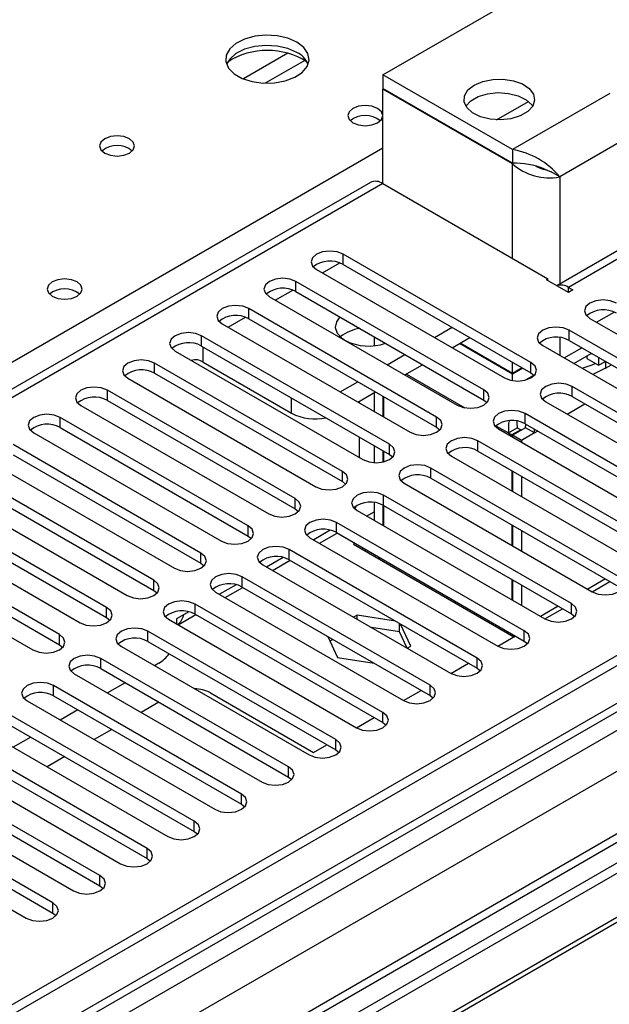
# Model space of a CAD drawing. Units: millimetres. Extents: x 4 to 9874, y 10 to 13969.
# Drawn here: x 4519 to 4590, y 2623 to 2741 of the extents above; entities that cross this region are included whole.
import ezdxf

# ---------------------------------------------------------------- set-up
doc = ezdxf.new("R2010")
doc.units = ezdxf.units.MM
doc.header["$LTSCALE"] = 47

msp = doc.modelspace()

# ---------------------------------------------------------------- linework, layer by layer
at = {"color": 7, "linetype": 'Continuous', "lineweight": 25}
for p, q in [((5493.42, 3186.396), (3818.284, 2219.36)), ((5494.481, 3185.783), (3819.345, 2218.748)), ((3819.121, 2213.113), (5493.859, 3179.919)), ((5517.411, 3178.807), (3819.436, 2198.587)), ((4562.337, 2734.821), (4610.42, 2762.579)), ((4789.318, 2755.025), (4553.498, 2618.889)), ((4789.318, 2753.8), (4554.559, 2618.276)), ((4793.909, 2751.15), (4559.149, 2615.626)), ((4794.426, 2750.851), (4559.667, 2615.327)), ((4633.315, 2738.437), (4583.202, 2709.507)), ((4577.893, 2725.84), (4562.337, 2734.821)), ((4562.337, 2734.821), (4562.337, 2733.188)), ((4577.893, 2724.207), (4562.337, 2733.188)), ((4562.408, 2733.147), (4562.337, 2733.106)), ((4577.893, 2724.125), (4562.337, 2733.106)), ((4562.337, 2721.756), (4562.337, 2733.106)), ((4577.893, 2725.84), (4577.893, 2724.207)), ((4581.177, 2723.65), (4581.248, 2723.691)), ((4581.58, 2723.581), (4582.511, 2723.174)), ((4583.55, 2722.574), (4582.511, 2723.174)), ((4560.837, 2721.905), (3837.204, 2304.161)), ((4562.337, 2721.756), (4582.136, 2710.327)), ((4580.103, 2700.275), (4557.564, 2713.286)), ((4557.564, 2712.061), (4580.103, 2699.05)), ((4554.382, 2711.449), (4576.921, 2698.438)), ((4581.959, 2710.225), (4582.136, 2710.327)), ((4582.136, 2710.123), (4582.136, 2710.327)), ((4574.446, 2697.009), (4551.907, 2710.02)), ((4584.611, 2708.694), (4581.959, 2710.225)), ((4584.611, 2709.306), (4585.141, 2709)), ((4548.725, 2708.184), (4571.264, 2695.172)), ((4551.907, 2708.796), (4574.446, 2695.784)), ((4585.141, 2709), (4584.611, 2708.694)), ((4568.789, 2693.743), (4546.25, 2706.755)), ((4587.971, 2705.121), (4590.07, 2706.333)), ((4543.068, 2704.918), (4565.607, 2691.906)), ((4546.25, 2705.53), (4568.789, 2692.518)), ((4568.525, 2703.285), (4570.646, 2704.509)), ((4587.174, 2705.581), (4615.723, 2689.1)), ((4563.133, 2690.478), (4540.593, 2703.489)), ((4561.276, 2703.387), (4561.276, 2702.305)), ((4570.647, 2702.06), (4572.768, 2703.284)), ((4613.249, 2687.671), (4584.699, 2704.152)), ((4540.593, 2702.264), (4563.133, 2689.253)), ((4577.893, 2698.894), (4571.528, 2702.569)), ((4577.893, 2698.976), (4571.599, 2702.61)), ((4581.517, 2702.316), (4610.067, 2685.834)), ((4584.699, 2702.928), (4613.249, 2686.446)), ((4537.411, 2701.652), (4559.95, 2688.641)), ((4562.868, 2700.019), (4564.989, 2701.244)), ((4585.254, 2700.158), (4587.318, 2701.349)), ((4586.803, 2701.052), (4586.803, 2700.772)), ((4588.217, 2700.897), (4588.217, 2699.955)), ((4557.476, 2687.212), (4534.937, 2700.224)), ((4540.77, 2700.324), (4551.377, 2694.201)), ((4564.99, 2698.794), (4567.111, 2700.019)), ((4577.893, 2698.976), (4577.893, 2700.325)), ((4586.803, 2700.772), (4588.217, 2699.955)), ((4588.217, 2699.955), (4589.033, 2700.426)), ((4589.066, 2699.588), (4589.775, 2699.997)), ((4534.937, 2698.999), (4557.476, 2685.987)), ((4579.062, 2699.651), (4577.893, 2698.976)), ((4579.133, 2699.61), (4577.893, 2698.894)), ((4577.893, 2698.107), (4577.893, 2698.894)), ((4580.484, 2698.757), (4579.501, 2698.189)), ((4580.103, 2699.05), (4580.496, 2698.744)), ((4589.066, 2699.588), (4587.54, 2698.838)), ((4531.755, 2698.387), (4554.294, 2685.375)), ((4557.211, 2696.753), (4559.332, 2697.978)), ((4607.592, 2684.406), (4585.053, 2697.417)), ((4551.819, 2683.946), (4529.28, 2696.958)), ((4559.333, 2695.529), (4561.454, 2696.753)), ((4561.276, 2696.65), (4561.276, 2694.407)), ((4562.337, 2696.243), (4562.337, 2693.794)), ((4562.408, 2696.203), (4562.408, 2693.753)), ((4585.053, 2696.192), (4607.592, 2683.181)), ((4526.098, 2695.121), (4548.637, 2682.109)), ((4529.28, 2695.733), (4551.819, 2682.722)), ((4559.509, 2695.63), (4559.509, 2695.427)), ((4574.446, 2695.784), (4574.839, 2695.478)), ((4581.871, 2695.58), (4604.41, 2682.569)), ((4601.935, 2681.14), (4579.396, 2694.151)), ((4546.162, 2680.681), (4523.623, 2693.692)), ((4579.396, 2692.927), (4601.935, 2679.915)), ((4579.454, 2692.447), (4579.501, 2692.866)), ((4520.441, 2691.855), (4542.98, 2678.844)), ((4523.623, 2692.467), (4546.162, 2679.456)), ((4568.789, 2692.518), (4569.183, 2692.212)), ((4576.214, 2692.315), (4598.753, 2679.303)), ((4577.393, 2691.834), (4578.454, 2692.447)), ((4577.393, 2691.834), (4577.823, 2691.587)), ((4578.883, 2692.199), (4577.823, 2691.587)), ((4577.823, 2691.587), (4577.823, 2691.386)), ((4579.454, 2692.447), (4577.893, 2691.546)), ((4578.954, 2690.933), (4577.893, 2691.546)), ((4577.893, 2691.546), (4577.893, 2691.345)), ((4578.454, 2692.447), (4578.883, 2692.199)), ((4578.883, 2692.199), (4578.883, 2692.117)), ((4580.515, 2691.835), (4578.954, 2690.933)), ((4580.515, 2691.835), (4579.454, 2692.447)), ((4580.515, 2691.835), (4580.514, 2692.281)), ((4540.505, 2677.415), (4517.966, 2690.427)), ((4559.509, 2691.345), (4559.509, 2688.896)), ((4561.276, 2690.324), (4561.276, 2688.269)), ((4596.278, 2677.874), (4573.739, 2690.886)), ((4578.954, 2690.933), (4578.954, 2690.733)), ((4517.966, 2689.202), (4540.505, 2676.19)), ((4562.337, 2689.712), (4562.337, 2688.344)), ((4562.408, 2689.671), (4562.408, 2688.36)), ((4563.133, 2689.253), (4563.526, 2688.947)), ((4573.739, 2689.661), (4596.278, 2676.65)), ((4514.784, 2688.59), (4537.323, 2675.578)), ((4570.557, 2689.049), (4593.096, 2676.037)), ((4534.848, 2674.149), (4512.309, 2687.161)), ((4590.621, 2674.609), (4568.082, 2687.62)), ((4577.823, 2687.304), (4577.823, 2684.855)), ((4577.893, 2687.263), (4577.893, 2684.814)), ((4512.309, 2685.936), (4534.848, 2672.925)), ((4557.476, 2685.987), (4557.869, 2685.681)), ((4564.9, 2685.783), (4587.439, 2672.772)), ((4568.082, 2686.395), (4590.621, 2673.384)), ((4578.954, 2686.651), (4578.954, 2684.202)), ((4509.127, 2685.324), (4531.666, 2672.313)), ((4584.964, 2671.343), (4562.425, 2684.355)), ((4529.191, 2670.884), (4506.652, 2683.895)), ((4561.276, 2683.485), (4561.276, 2681.344)), ((4562.337, 2683.178), (4562.337, 2680.732)), ((4562.408, 2683.14), (4562.408, 2680.691)), ((4503.47, 2682.059), (4526.009, 2669.047)), ((4506.652, 2682.671), (4529.191, 2669.659)), ((4551.819, 2682.722), (4552.212, 2682.416)), ((4559.243, 2682.518), (4581.782, 2669.506)), ((4560.388, 2681.857), (4561.276, 2682.37)), ((4562.425, 2683.13), (4584.964, 2670.118)), ((4579.308, 2668.078), (4556.769, 2681.089)), ((4523.535, 2667.618), (4500.996, 2680.63)), ((4556.032, 2680.147), (4554.034, 2678.994)), ((4554.731, 2678.591), (4556.852, 2679.816)), ((4556.769, 2679.864), (4579.308, 2666.853)), ((4577.823, 2680.772), (4577.823, 2678.323)), ((4577.893, 2680.732), (4577.893, 2678.283)), ((4578.954, 2680.119), (4578.954, 2677.67)), ((4497.813, 2678.793), (4520.352, 2665.781)), ((4500.996, 2679.405), (4523.535, 2666.393)), ((4546.162, 2679.456), (4546.555, 2679.15)), ((4553.586, 2679.252), (4576.125, 2666.241)), ((4558.987, 2678.583), (4558.804, 2678.478)), ((4558.804, 2678.478), (4578.07, 2667.356)), ((4573.651, 2664.812), (4551.112, 2677.823)), ((4560.048, 2677.971), (4559.865, 2677.866)), ((4560.216, 2677.874), (4560.216, 2677.663)), ((4540.505, 2676.19), (4540.898, 2675.884)), ((4550.375, 2676.882), (4548.377, 2675.728)), ((4549.074, 2675.326), (4551.195, 2676.55)), ((4551.112, 2676.599), (4573.651, 2663.587)), ((4561.797, 2676.75), (4561.943, 2676.877)), ((4561.802, 2676.748), (4561.984, 2676.853)), ((4547.93, 2675.986), (4570.469, 2662.975)), ((4567.994, 2661.546), (4545.455, 2674.558)), ((4577.823, 2674.241), (4577.823, 2671.792)), ((4577.893, 2674.2), (4577.893, 2671.751)), ((4587.445, 2672.768), (4589.566, 2673.993)), ((4534.848, 2672.925), (4535.241, 2672.619)), ((4542.273, 2672.721), (4564.812, 2659.709)), ((4544.718, 2673.616), (4542.72, 2672.463)), ((4543.417, 2672.06), (4545.538, 2673.285)), ((4545.455, 2673.333), (4567.994, 2660.321)), ((4578.954, 2673.588), (4578.954, 2671.139)), ((4539.062, 2670.35), (4537.588, 2669.5)), ((4562.337, 2658.281), (4539.798, 2671.292)), ((4581.788, 2669.503), (4583.909, 2670.727)), ((4529.191, 2669.659), (4529.585, 2669.353)), ((4536.616, 2669.455), (4559.155, 2656.444)), ((4537.588, 2669.5), (4537.588, 2668.894)), ((4537.761, 2668.795), (4539.882, 2670.019)), ((4539.798, 2670.067), (4562.337, 2657.056)), ((4559.259, 2669.951), (4558.822, 2669.699)), ((4563.859, 2669.239), (4559.259, 2669.951)), ((4559.259, 2669.446), (4559.259, 2669.951)), ((4564.334, 2667.941), (4564.334, 2668.966)), ((4584.964, 2670.118), (4585.358, 2669.812)), ((4556.68, 2655.015), (4534.141, 2668.026)), ((4564.334, 2667.941), (4560.963, 2668.463)), ((4565.237, 2665.995), (4564.334, 2667.941)), ((4565.694, 2666.236), (4564.461, 2668.892)), ((4534.141, 2666.802), (4556.68, 2653.79)), ((4555.733, 2667.4), (4556.904, 2664.877)), ((4556.347, 2667.045), (4555.992, 2666.84)), ((4576.131, 2666.237), (4578.253, 2667.462)), ((4578.075, 2667.353), (4578.174, 2667.507)), ((4579.308, 2666.853), (4579.701, 2666.547)), ((4523.535, 2666.393), (4523.928, 2666.087)), ((4530.959, 2666.19), (4553.498, 2653.178)), ((4565.256, 2665.984), (4565.694, 2666.236)), ((4551.023, 2651.749), (4528.484, 2664.761)), ((4556.904, 2664.877), (4561.274, 2664.201)), ((4528.484, 2663.536), (4551.023, 2650.525)), ((4535.467, 2664.192), (4534.943, 2663.89)), ((4570.475, 2662.972), (4572.596, 2664.196)), ((4573.651, 2663.587), (4574.044, 2663.281)), ((4525.302, 2662.924), (4547.841, 2649.912)), ((4545.366, 2648.484), (4522.827, 2661.495)), ((4531.407, 2661.849), (4529.286, 2660.624)), ((4564.818, 2659.706), (4566.939, 2660.93)), ((4519.645, 2659.658), (4542.184, 2646.647)), ((4522.827, 2660.27), (4545.366, 2647.259)), ((4535.473, 2659.502), (4533.351, 2658.277)), ((4541.654, 2660.621), (4554.028, 2653.477)), ((4567.994, 2660.321), (4568.387, 2660.015)), ((4525.75, 2658.583), (4523.629, 2657.359)), ((4539.71, 2645.218), (4517.171, 2658.23)), ((4559.161, 2656.44), (4561.282, 2657.665)), ((4513.988, 2656.393), (4536.527, 2643.381)), ((4517.171, 2657.005), (4539.71, 2643.993)), ((4529.816, 2656.236), (4527.695, 2655.012)), ((4562.337, 2657.056), (4562.73, 2656.75)), ((4534.053, 2641.952), (4511.514, 2654.964)), ((4520.093, 2655.317), (4517.972, 2654.093)), ((4511.514, 2653.739), (4534.053, 2640.728)), ((4554.028, 2653.477), (4555.625, 2654.399)), ((4556.68, 2653.79), (4557.073, 2653.484)), ((4508.332, 2653.127), (4530.871, 2640.116)), ((4524.159, 2652.97), (4522.038, 2651.746)), ((4528.396, 2638.687), (4505.857, 2651.698)), ((4505.857, 2650.473), (4528.396, 2637.462)), ((4551.023, 2650.525), (4551.416, 2650.218)), ((4502.675, 2649.861), (4525.214, 2636.85)), ((4522.739, 2635.421), (4500.2, 2648.433)), ((4497.018, 2646.596), (4519.557, 2633.584)), ((4500.2, 2647.208), (4522.739, 2634.196)), ((4545.366, 2647.259), (4545.76, 2646.953)), ((4539.71, 2643.993), (4540.103, 2643.687)), ((4534.053, 2640.728), (4534.446, 2640.422)), ((4528.396, 2637.462), (4528.789, 2637.156)), ((4522.739, 2634.196), (4523.132, 2633.89))]:
    msp.add_line(p, q, dxfattribs=at)
at = {"color": 8, "linetype": 'Continuous', "lineweight": 25}
for p, q in [((5494.481, 3181.292), (3819.345, 2214.257)), ((3816.162, 2209.156), (5499.077, 3180.681)), ((5518.911, 3178.659), (3820.935, 2198.438)), ((5501.198, 3177.007), (3818.284, 2205.481)), ((4634.815, 2738.289), (4584.611, 2709.306)), ((4550.925, 2737.409), (4545.601, 2734.335)), ((4552.965, 2736.546), (4548.232, 2733.813)), ((4575.959, 2729.416), (4579.792, 2731.628)), ((4589.561, 2732.576), (4577.893, 2725.84)), ((4592.389, 2727.677), (4583.55, 2722.574)), ((4223.81, 2530.615), (4562.337, 2726.042)), ((4577.893, 2712.776), (4577.893, 2724.125)), ((4583.55, 2722.574), (4583.55, 2709.708)), ((4562.337, 2721.756), (3838.613, 2303.96)), ((4557.564, 2712.061), (4557.564, 2713.286)), ((4555.09, 2711.04), (4557.171, 2712.242)), ((4551.907, 2708.796), (4551.907, 2710.02)), ((4584.611, 2708.694), (4584.611, 2709.306)), ((4549.433, 2707.775), (4551.515, 2708.977)), ((4543.776, 2704.509), (4545.858, 2705.711)), ((4546.25, 2705.53), (4546.25, 2706.755)), ((4540.593, 2702.264), (4540.593, 2703.489)), ((4583.55, 2703.283), (4583.55, 2701.142)), ((4584.699, 2702.928), (4584.699, 2704.152)), ((4540.77, 2700.324), (4540.77, 2702.162)), ((4584.082, 2700.835), (4586.204, 2702.059)), ((4534.937, 2698.999), (4534.937, 2700.224)), ((4580.103, 2699.05), (4580.103, 2700.275)), ((4589.066, 2700.407), (4589.066, 2699.588)), ((4565.164, 2698.895), (4572.161, 2694.855)), ((4585.053, 2696.192), (4585.053, 2697.417)), ((4529.28, 2695.733), (4529.28, 2696.958)), ((4574.446, 2695.784), (4574.446, 2697.009)), ((4551.377, 2694.201), (4551.377, 2696.039)), ((4584.437, 2694.099), (4586.558, 2695.323)), ((4579.396, 2692.927), (4579.396, 2694.151)), ((4523.623, 2692.467), (4523.623, 2693.692)), ((4568.789, 2692.518), (4568.789, 2693.743)), ((4575.898, 2692.698), (4577.393, 2691.834)), ((4580.515, 2691.835), (4580.901, 2692.058)), ((4563.133, 2689.253), (4563.133, 2690.478)), ((4573.739, 2689.661), (4573.739, 2690.886)), ((4557.476, 2685.987), (4557.476, 2687.212)), ((4568.082, 2686.395), (4568.082, 2687.62)), ((4562.425, 2683.13), (4562.425, 2684.355)), ((4551.819, 2682.722), (4551.819, 2683.946)), ((4556.769, 2679.864), (4556.769, 2681.089)), ((4546.162, 2679.456), (4546.162, 2680.681)), ((4540.505, 2676.19), (4540.505, 2677.415)), ((4551.112, 2676.599), (4551.112, 2677.823)), ((4534.848, 2672.925), (4534.848, 2674.149)), ((4545.455, 2673.333), (4545.455, 2674.558)), ((4589.036, 2674.299), (4586.915, 2673.074)), ((4584.964, 2670.118), (4584.964, 2671.343)), ((4529.191, 2669.659), (4529.191, 2670.884)), ((4539.798, 2670.067), (4539.798, 2671.292)), ((4583.379, 2671.033), (4581.258, 2669.809)), ((4534.141, 2666.802), (4534.141, 2668.026)), ((4579.308, 2666.853), (4579.308, 2668.078)), ((4523.535, 2666.393), (4523.535, 2667.618)), ((4528.484, 2663.536), (4528.484, 2664.761)), ((4573.651, 2663.587), (4573.651, 2664.812)), ((4522.827, 2660.27), (4522.827, 2661.495)), ((4567.994, 2660.321), (4567.994, 2661.546)), ((4562.337, 2657.056), (4562.337, 2658.281)), ((4556.68, 2653.79), (4556.68, 2655.015)), ((4551.023, 2650.525), (4551.023, 2651.749)), ((4545.366, 2647.259), (4545.366, 2648.484)), ((4539.71, 2643.993), (4539.71, 2645.218)), ((4534.053, 2640.728), (4534.053, 2641.952)), ((4528.396, 2637.462), (4528.396, 2638.687)), ((4522.739, 2634.196), (4522.739, 2635.421))]:
    msp.add_line(p, q, dxfattribs=at)
at = {"color": 7, "linetype": 'Continuous', "lineweight": 25, "flags": 128}
for points in [[(4552.014, 2738.737), (4550.929, 2739.212), (4549.662, 2739.5), (4548.308, 2739.581), (4546.966, 2739.447), (4545.736, 2739.11), (4544.71, 2738.593), (4543.963, 2737.936), (4543.551, 2737.186), (4543.504, 2736.401), (4543.827, 2735.637), (4544.494, 2734.952), (4545.457, 2734.396), (4546.644, 2734.011), (4547.967, 2733.825), (4549.328, 2733.852), (4550.626, 2734.089), (4551.764, 2734.521), (4552.659, 2735.113), (4553.244, 2735.823), (4553.475, 2736.597), (4553.336, 2737.379), (4552.837, 2738.111), (4552.014, 2738.737)], [(4552.014, 2737.512), (4550.929, 2737.987), (4549.662, 2738.276), (4548.308, 2738.356), (4546.966, 2738.222), (4545.736, 2737.885), (4544.71, 2737.368), (4543.963, 2736.711), (4543.592, 2736.084)], [(4573.297, 2733.596), (4574.316, 2734.03), (4575.512, 2734.272), (4576.778, 2734.299), (4578.002, 2734.11), (4579.075, 2733.721), (4579.901, 2733.167), (4580.407, 2732.496), (4580.549, 2731.769), (4580.314, 2731.051), (4579.722, 2730.404), (4578.826, 2729.887), (4577.706, 2729.545), (4576.461, 2729.409), (4575.202, 2729.491), (4574.041, 2729.784), (4573.081, 2730.261), (4572.407, 2730.88), (4572.079, 2731.587), (4572.126, 2732.317), (4572.545, 2733.008), (4573.297, 2733.596)], [(4572.295, 2731.045), (4572.883, 2731.685), (4573.779, 2732.202), (4574.899, 2732.544), (4576.143, 2732.68), (4577.402, 2732.598), (4578.563, 2732.306), (4579.524, 2731.829), (4580.198, 2731.209), (4580.31, 2731.045)], [(4561.701, 2730.777), (4561.019, 2731.04), (4560.216, 2731.132), (4559.412, 2731.04), (4558.731, 2730.777), (4558.275, 2730.384), (4558.116, 2729.92), (4558.275, 2729.456), (4558.731, 2729.063), (4559.412, 2728.8), (4560.216, 2728.708), (4561.019, 2728.8), (4561.701, 2729.063), (4562.156, 2729.456), (4562.316, 2729.92), (4562.156, 2730.384), (4561.701, 2730.777)], [(4531.932, 2727.144), (4531.251, 2727.407), (4530.447, 2727.499), (4529.643, 2727.407), (4528.962, 2727.144), (4528.507, 2726.751), (4528.347, 2726.287), (4528.507, 2725.823), (4528.962, 2725.43), (4529.643, 2725.167), (4530.447, 2725.075), (4531.251, 2725.167), (4531.932, 2725.43), (4532.387, 2725.823), (4532.547, 2726.287), (4532.387, 2726.751), (4531.932, 2727.144)], [(4557.564, 2713.286), (4556.834, 2713.568), (4555.973, 2713.667), (4555.112, 2713.568), (4554.382, 2713.286), (4553.894, 2712.865), (4553.723, 2712.368), (4553.894, 2711.871), (4554.382, 2711.449)], [(4551.907, 2710.02), (4551.177, 2710.302), (4550.316, 2710.401), (4549.455, 2710.302), (4548.725, 2710.02), (4548.237, 2709.599), (4548.066, 2709.102), (4548.237, 2708.605), (4548.725, 2708.184)], [(4525.638, 2709.959), (4524.957, 2710.222), (4524.153, 2710.314), (4523.35, 2710.222), (4522.668, 2709.959), (4522.213, 2709.566), (4522.053, 2709.102), (4522.213, 2708.638), (4522.668, 2708.244), (4523.35, 2707.982), (4524.153, 2707.889), (4524.957, 2707.982), (4525.638, 2708.244), (4526.093, 2708.638), (4526.253, 2709.102), (4526.093, 2709.566), (4525.638, 2709.959)], [(4546.25, 2706.755), (4545.52, 2707.036), (4544.659, 2707.135), (4543.798, 2707.036), (4543.068, 2706.755), (4542.58, 2706.333), (4542.409, 2705.836), (4542.581, 2705.339), (4543.068, 2704.918)], [(4590.356, 2707.418), (4589.626, 2707.7), (4588.765, 2707.799), (4587.904, 2707.7), (4587.174, 2707.418), (4586.686, 2706.997), (4586.515, 2706.5), (4586.686, 2706.003), (4587.174, 2705.581)], [(4557.173, 2705.756), (4556.755, 2705.18), (4556.622, 2704.496), (4556.843, 2703.82), (4557.4, 2703.211), (4557.724, 2702.989)], [(4584.699, 2704.152), (4583.969, 2704.434), (4583.108, 2704.533), (4582.247, 2704.434), (4581.517, 2704.153), (4581.03, 2703.731), (4580.858, 2703.234), (4581.029, 2702.737), (4581.517, 2702.316)], [(4540.593, 2703.489), (4539.863, 2703.771), (4539.003, 2703.87), (4538.141, 2703.771), (4537.411, 2703.489), (4536.924, 2703.068), (4536.752, 2702.571), (4536.924, 2702.074), (4537.411, 2701.652)], [(4587.318, 2701.349), (4587.318, 2701.349), (4587.374, 2701.384)], [(4534.937, 2700.224), (4534.207, 2700.505), (4533.346, 2700.604), (4532.484, 2700.505), (4531.755, 2700.224), (4531.267, 2699.802), (4531.096, 2699.305), (4531.267, 2698.808), (4531.755, 2698.387)], [(4576.921, 2698.438), (4577.651, 2698.156), (4578.512, 2698.057), (4579.373, 2698.156), (4580.103, 2698.438), (4580.591, 2698.859), (4580.762, 2699.356), (4580.591, 2699.853), (4580.103, 2700.275)], [(4586.24, 2699.589), (4587.437, 2700.021), (4587.822, 2700.184)], [(4529.28, 2696.958), (4528.55, 2697.239), (4527.689, 2697.338), (4526.828, 2697.239), (4526.098, 2696.958), (4525.61, 2696.537), (4525.439, 2696.039), (4525.61, 2695.542), (4526.098, 2695.121)], [(4585.053, 2697.417), (4584.323, 2697.699), (4583.462, 2697.798), (4582.601, 2697.699), (4581.871, 2697.417), (4581.383, 2696.996), (4581.212, 2696.499), (4581.383, 2696.002), (4581.871, 2695.58)], [(4571.264, 2695.172), (4571.994, 2694.89), (4572.855, 2694.792), (4573.716, 2694.89), (4574.446, 2695.172), (4574.934, 2695.593), (4575.105, 2696.09), (4574.934, 2696.588), (4574.446, 2697.009)], [(4523.623, 2693.692), (4522.893, 2693.974), (4522.032, 2694.073), (4521.171, 2693.974), (4520.441, 2693.692), (4519.953, 2693.271), (4519.782, 2692.774), (4519.953, 2692.277), (4520.441, 2691.855)], [(4579.396, 2694.151), (4578.666, 2694.433), (4577.805, 2694.532), (4576.944, 2694.433), (4576.214, 2694.151), (4575.726, 2693.73), (4575.555, 2693.233), (4575.726, 2692.736), (4576.214, 2692.315)], [(4565.607, 2691.906), (4566.337, 2691.625), (4567.198, 2691.526), (4568.059, 2691.625), (4568.789, 2691.906), (4569.277, 2692.328), (4569.448, 2692.825), (4569.277, 2693.322), (4568.789, 2693.743)], [(4577.505, 2693.269), (4577.415, 2692.946), (4577.393, 2691.834)], [(4578.422, 2693.231), (4578.395, 2693.043), (4578.454, 2692.447)], [(4559.95, 2688.641), (4560.68, 2688.359), (4561.541, 2688.26), (4562.402, 2688.359), (4563.132, 2688.641), (4563.62, 2689.062), (4563.792, 2689.559), (4563.62, 2690.056), (4563.133, 2690.478)], [(4573.739, 2690.886), (4573.009, 2691.167), (4572.148, 2691.266), (4571.287, 2691.167), (4570.557, 2690.886), (4570.069, 2690.464), (4569.898, 2689.967), (4570.069, 2689.47), (4570.557, 2689.049)], [(4568.082, 2687.62), (4567.352, 2687.902), (4566.491, 2688.001), (4565.63, 2687.902), (4564.9, 2687.62), (4564.412, 2687.199), (4564.241, 2686.702), (4564.413, 2686.205), (4564.9, 2685.783)], [(4554.294, 2685.375), (4555.024, 2685.094), (4555.885, 2684.995), (4556.746, 2685.094), (4557.476, 2685.375), (4557.963, 2685.796), (4558.135, 2686.294), (4557.963, 2686.791), (4557.476, 2687.212)], [(4562.425, 2684.355), (4561.695, 2684.636), (4560.834, 2684.735), (4559.973, 2684.636), (4559.243, 2684.355), (4558.756, 2683.933), (4558.584, 2683.436), (4558.756, 2682.939), (4559.243, 2682.518)], [(4548.637, 2682.109), (4549.367, 2681.828), (4550.228, 2681.729), (4551.089, 2681.828), (4551.819, 2682.11), (4552.306, 2682.531), (4552.478, 2683.028), (4552.306, 2683.525), (4551.819, 2683.946)], [(4558.987, 2682.695), (4559.151, 2683.036), (4559.173, 2683.087)], [(4556.769, 2681.089), (4556.038, 2681.371), (4555.178, 2681.469), (4554.316, 2681.371), (4553.587, 2681.089), (4553.099, 2680.668), (4552.927, 2680.17), (4553.099, 2679.673), (4553.586, 2679.252)], [(4542.98, 2678.844), (4543.71, 2678.562), (4544.571, 2678.463), (4545.432, 2678.562), (4546.162, 2678.844), (4546.65, 2679.265), (4546.821, 2679.762), (4546.65, 2680.259), (4546.162, 2680.681)], [(4537.323, 2675.578), (4538.053, 2675.297), (4538.914, 2675.198), (4539.775, 2675.297), (4540.505, 2675.578), (4540.993, 2676), (4541.164, 2676.497), (4540.993, 2676.994), (4540.505, 2677.415)], [(4551.112, 2677.823), (4550.382, 2678.105), (4549.521, 2678.204), (4548.66, 2678.105), (4547.93, 2677.823), (4547.442, 2677.402), (4547.271, 2676.905), (4547.442, 2676.408), (4547.93, 2675.986)], [(4562.007, 2676.84), (4561.936, 2676.74), (4561.899, 2676.691)], [(4545.455, 2674.558), (4544.725, 2674.839), (4543.864, 2674.938), (4543.003, 2674.839), (4542.273, 2674.558), (4541.785, 2674.136), (4541.614, 2673.639), (4541.785, 2673.142), (4542.273, 2672.721)], [(4531.666, 2672.313), (4532.396, 2672.031), (4533.257, 2671.932), (4534.118, 2672.031), (4534.848, 2672.313), (4535.336, 2672.734), (4535.507, 2673.231), (4535.336, 2673.728), (4534.848, 2674.149)], [(4587.439, 2672.772), (4588.169, 2672.49), (4589.03, 2672.391), (4589.891, 2672.49), (4590.621, 2672.772), (4591.109, 2673.193), (4591.28, 2673.69), (4591.109, 2674.187), (4590.621, 2674.609)], [(4539.798, 2671.292), (4539.068, 2671.574), (4538.207, 2671.673), (4537.346, 2671.574), (4536.616, 2671.292), (4536.128, 2670.871), (4535.957, 2670.374), (4536.128, 2669.877), (4536.616, 2669.455)], [(4581.782, 2669.506), (4582.512, 2669.225), (4583.373, 2669.126), (4584.234, 2669.225), (4584.964, 2669.506), (4585.452, 2669.928), (4585.623, 2670.425), (4585.452, 2670.922), (4584.964, 2671.343)], [(4526.009, 2669.047), (4526.739, 2668.765), (4527.6, 2668.667), (4528.461, 2668.765), (4529.191, 2669.047), (4529.679, 2669.468), (4529.85, 2669.965), (4529.679, 2670.463), (4529.191, 2670.884)], [(4534.141, 2668.026), (4533.411, 2668.308), (4532.55, 2668.407), (4531.689, 2668.308), (4530.959, 2668.026), (4530.471, 2667.605), (4530.3, 2667.108), (4530.471, 2666.611), (4530.959, 2666.19)], [(4576.125, 2666.241), (4576.856, 2665.959), (4577.716, 2665.86), (4578.578, 2665.959), (4579.308, 2666.241), (4579.795, 2666.662), (4579.967, 2667.159), (4579.795, 2667.656), (4579.308, 2668.078)], [(4577.314, 2667.792), (4577.351, 2667.841), (4577.422, 2667.941)], [(4520.352, 2665.781), (4521.083, 2665.5), (4521.943, 2665.401), (4522.805, 2665.5), (4523.534, 2665.781), (4524.022, 2666.203), (4524.193, 2666.7), (4524.022, 2667.197), (4523.535, 2667.618)], [(4528.484, 2664.761), (4527.754, 2665.042), (4526.893, 2665.141), (4526.032, 2665.042), (4525.302, 2664.761), (4524.815, 2664.339), (4524.643, 2663.842), (4524.815, 2663.345), (4525.302, 2662.924)], [(4570.469, 2662.975), (4571.199, 2662.693), (4572.06, 2662.594), (4572.921, 2662.693), (4573.651, 2662.975), (4574.138, 2663.396), (4574.31, 2663.893), (4574.138, 2664.39), (4573.651, 2664.812)], [(4522.827, 2661.495), (4522.097, 2661.777), (4521.236, 2661.876), (4520.375, 2661.777), (4519.645, 2661.495), (4519.158, 2661.074), (4518.986, 2660.577), (4519.158, 2660.08), (4519.645, 2659.658)], [(4564.812, 2659.709), (4565.542, 2659.428), (4566.403, 2659.329), (4567.264, 2659.428), (4567.994, 2659.709), (4568.482, 2660.131), (4568.653, 2660.628), (4568.482, 2661.125), (4567.994, 2661.546)], [(4559.155, 2656.444), (4559.885, 2656.162), (4560.746, 2656.063), (4561.607, 2656.162), (4562.337, 2656.444), (4562.825, 2656.865), (4562.996, 2657.362), (4562.825, 2657.859), (4562.337, 2658.281)], [(4553.498, 2653.178), (4554.228, 2652.896), (4555.089, 2652.798), (4555.95, 2652.896), (4556.68, 2653.178), (4557.168, 2653.599), (4557.339, 2654.097), (4557.168, 2654.594), (4556.68, 2655.015)], [(4547.841, 2649.912), (4548.571, 2649.631), (4549.432, 2649.532), (4550.293, 2649.631), (4551.023, 2649.912), (4551.511, 2650.334), (4551.682, 2650.831), (4551.511, 2651.328), (4551.023, 2651.749)], [(4542.184, 2646.647), (4542.914, 2646.365), (4543.775, 2646.266), (4544.636, 2646.365), (4545.366, 2646.647), (4545.854, 2647.068), (4546.025, 2647.565), (4545.854, 2648.062), (4545.366, 2648.484)], [(4536.527, 2643.381), (4537.258, 2643.1), (4538.118, 2643.001), (4538.98, 2643.1), (4539.71, 2643.381), (4540.197, 2643.803), (4540.369, 2644.3), (4540.197, 2644.797), (4539.71, 2645.218)], [(4530.871, 2640.116), (4531.601, 2639.834), (4532.462, 2639.735), (4533.323, 2639.834), (4534.053, 2640.116), (4534.54, 2640.537), (4534.712, 2641.034), (4534.54, 2641.531), (4534.053, 2641.952)], [(4525.214, 2636.85), (4525.944, 2636.568), (4526.805, 2636.469), (4527.666, 2636.568), (4528.396, 2636.85), (4528.884, 2637.271), (4529.055, 2637.768), (4528.883, 2638.265), (4528.396, 2638.687)], [(4519.557, 2633.584), (4520.287, 2633.303), (4521.148, 2633.204), (4522.009, 2633.303), (4522.739, 2633.584), (4523.227, 2634.006), (4523.398, 2634.503), (4523.227, 2635), (4522.739, 2635.421)]]:
    msp.add_lwpolyline(points, dxfattribs=at)
at = {"color": 7, "linetype": 'Continuous', "lineweight": 25}
for centre, radius, start, end in [((4548.478, 2728.96), 8.795, 57.22969, 122.76973), ((4550.813, 2735.025), 2.762, 22.54341, 64.23977), ((4560.216, 2727.107), 2.851, 50.52668, 129.47255), ((4530.447, 2723.474), 2.851, 50.52668, 129.47255), ((4576.414, 2716.746), 9.214, 39.2377, 80.75887), ((4578.122, 2714.322), 9.887, 68.78194, 91.32493), ((4582.305, 2729.122), 6.666, 228.55984, 280.76609), ((4582.512, 2727.029), 3.658, 240.23956, 264.09854), ((4561.458, 2720.53), 1.509, 54.38001, 114.30981), ((4556.001, 2709.283), 3.188, 60.6441, 129.14199), ((4550.344, 2706.017), 3.188, 60.64272, 129.14073), ((4583.717, 2708.036), 1.553, 54.84623, 109.1177), ((4524.153, 2706.288), 2.852, 50.5383, 129.46401), ((4544.687, 2702.751), 3.188, 60.6441, 129.14199), ((4588.788, 2703.471), 3.142, 60.06884, 129.71746), ((4560.181, 2699.701), 4.7, 97.28696, 128.93179), ((4583.131, 2700.206), 3.141, 60.06159, 129.72208), ((4539.031, 2699.485), 3.188, 60.64816, 129.13792), ((4560.635, 2708.486), 6.228, 243.52865, 288.88849), ((4539.876, 2699.054), 1.554, 54.85508, 109.04533), ((4533.374, 2696.22), 3.188, 60.6441, 129.14199), ((4527.717, 2692.954), 3.188, 60.64853, 129.13755), ((4583.49, 2693.414), 3.188, 60.6441, 129.14199), ((4554.21, 2699.69), 6.177, 242.69395, 282.16935), ((4522.06, 2689.689), 3.188, 60.64272, 129.14073), ((4577.833, 2690.148), 3.188, 60.64272, 129.14073), ((4572.176, 2686.882), 3.188, 60.6441, 129.14199), ((4566.519, 2683.616), 3.188, 60.64816, 129.13792), ((4560.862, 2680.351), 3.188, 60.6441, 129.14199), ((4555.206, 2677.085), 3.188, 60.64853, 129.13755), ((4549.549, 2673.82), 3.188, 60.64272, 129.14073), ((4543.892, 2670.554), 3.188, 60.6441, 129.14199), ((4538.235, 2667.289), 3.188, 60.64272, 129.14073), ((4535.993, 2670.715), 2.568, 312.33613, 343.92761), ((4532.578, 2664.023), 3.188, 60.6441, 129.14199), ((4533.285, 2667.729), 4.156, 301.67317, 324.82193), ((4526.921, 2660.757), 3.188, 60.65024, 129.13585), ((4539.641, 2656.855), 4.27, 61.87151, 88.76131), ((4521.264, 2657.492), 3.188, 60.6441, 129.14199)]:
    msp.add_arc(centre, radius, start, end, dxfattribs=at)

doc.saveas('drawing.dxf')
